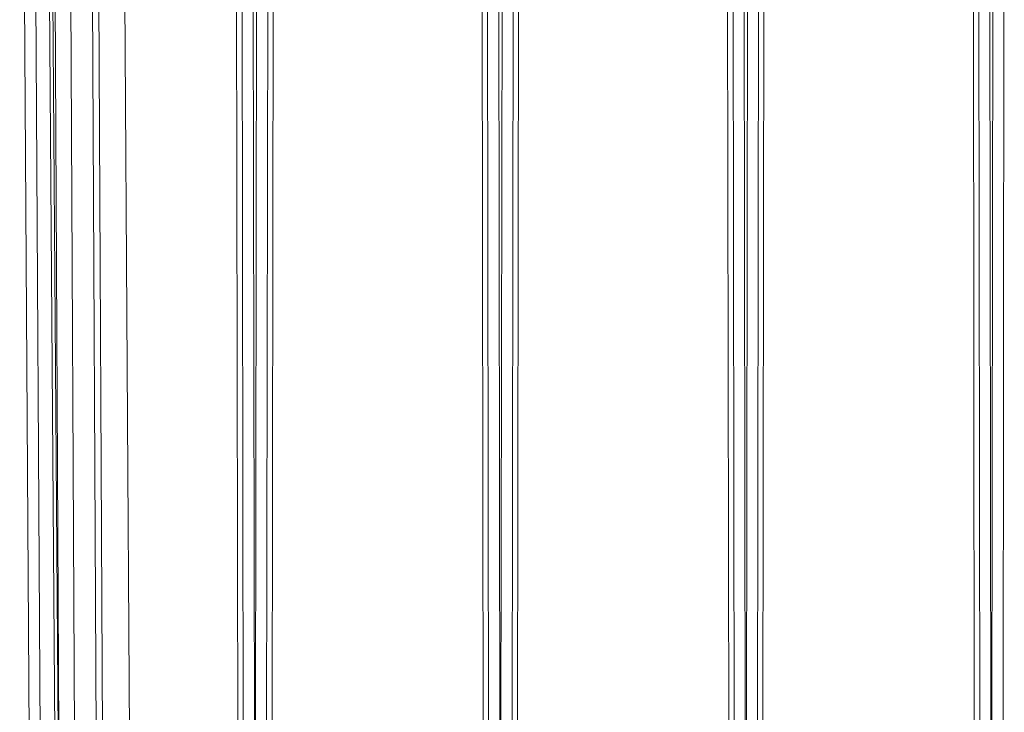
# Model space of a CAD drawing. Units: inches. Extents: x -20 to 112, y -347 to -245.
# Drawn here: x 67 to 78, y -317 to -309 of the extents above; entities that cross this region are included whole.
import ezdxf

# ---------------------------------------------------------------- set-up
doc = ezdxf.new("R2010")
doc.units = ezdxf.units.IN
doc.header["$MEASUREMENT"] = 0

msp = doc.modelspace()

# ---------------------------------------------------------------- linework, layer by layer
at = {"color": 7, "linetype": 'Continuous', "lineweight": 15}
for p, q in [((67.437, -320.579), (67.337, -299.656)), ((67.406, -299.656), (67.509, -320.579)), ((67.684, -299.656), (67.814, -320.577)), ((69.419, -299.656), (69.387, -320.577)), ((71.761, -319.338), (71.731, -299.656)), ((72.169, -299.656), (72.139, -319.338)), ((74.511, -319.338), (74.481, -299.656)), ((74.541, -299.656), (74.574, -320.826)), ((74.699, -320.827), (74.666, -299.656)), ((74.734, -299.656), (74.701, -320.827)), ((69.042, -300.12), (69.074, -320.826)), ((69.358, -300.12), (69.326, -320.826)), ((71.792, -300.12), (71.824, -320.826)), ((72.108, -300.12), (72.076, -320.826)), ((69.199, -320.827), (69.167, -300.2)), ((69.233, -300.2), (69.201, -320.827)), ((71.949, -320.827), (71.917, -300.2)), ((71.983, -300.2), (71.951, -320.827)), ((66.565, -300.401), (66.691, -320.827)), ((67.1, -301.221), (67.198, -320.828)), ((66.844, -301.26), (66.983, -320.83)), ((67.02, -320.829), (66.881, -301.276)), ((66.924, -301.276), (67.021, -320.829)), ((74.826, -320.826), (74.848, -304.537)), ((74.908, -304.614), (74.889, -319.338)), ((77.449, -320.827), (77.43, -306.009)), ((77.47, -306.009), (77.451, -320.827)), ((77.261, -319.338), (77.245, -306.099)), ((77.305, -306.094), (77.324, -320.826)), ((77.595, -306.094), (77.576, -320.826))]:
    msp.add_line(p, q, dxfattribs=at)
at = {"color": 8, "linetype": 'Continuous', "lineweight": 15}
for p, q in [((69.013, -320.577), (68.981, -299.846)), ((66.694, -300.788), (66.816, -320.826))]:
    msp.add_line(p, q, dxfattribs=at)

doc.saveas('drawing.dxf')
